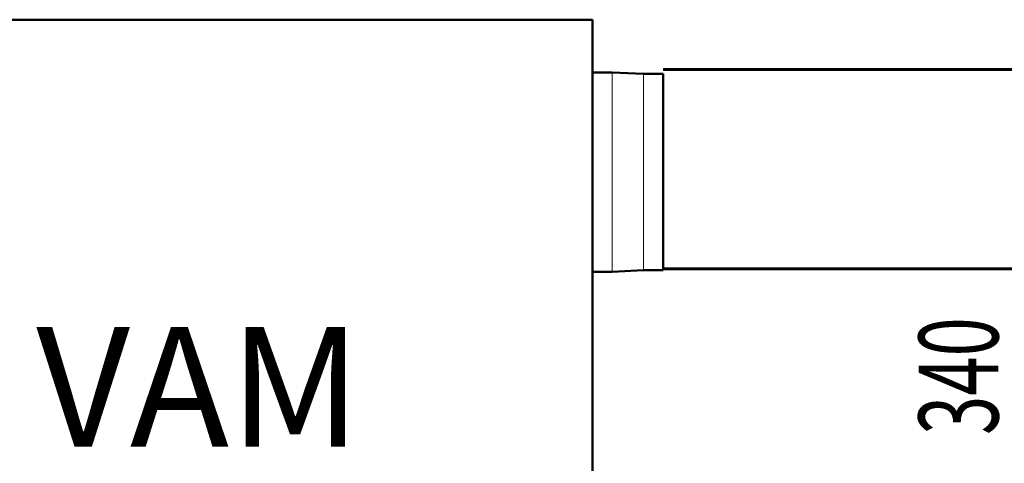
# Model space of a CAD drawing. Units: millimetres. Extents: x 778 to 29253, y -5018 to -967.
# Drawn here: x 7362 to 7485, y -3322 to -3266 of the extents above; entities that cross this region are included whole.
import ezdxf
from ezdxf.enums import TextEntityAlignment as Align

# ---------------------------------------------------------------- set-up
doc = ezdxf.new("R2010")
doc.units = ezdxf.units.MM
for name, color, linetype, lineweight in [('Cihaz', 5, 'Continuous', 50), ('Cihaz ince', 7, 'Continuous', 5), ('Cihaz yazı', 7, 'Continuous', 5), ('Kanal yazı', 7, 'Continuous', 5), ('Kanal Üfleme', 1, 'Continuous', 60)]:
    doc.layers.add(name, color=color, linetype=linetype, lineweight=lineweight)
doc.styles.add('ersin', font='TIMES.TTF', dxfattribs={"height": 5})

msp = doc.modelspace()

# ---------------------------------------------------------------- linework, layer by layer
at = {"layer": 'Cihaz'}
for p, q in [((7433.48, -3265.95), (7334.68, -3265.95)), ((7433.48, -3379.95), (7433.48, -3265.95)), ((7433.48, -3272.55), (7435.98, -3272.55)), ((7435.98, -3272.55), (7439.88, -3272.75)), ((7439.88, -3272.75), (7442.38, -3272.75)), ((7442.38, -3272.75), (7442.38, -3297.35)), ((7435.98, -3297.55), (7433.48, -3297.55)), ((7439.88, -3297.35), (7435.98, -3297.55)), ((7442.38, -3297.35), (7439.88, -3297.35))]:
    msp.add_line(p, q, dxfattribs=at)
at = {"layer": 'Cihaz ince'}
for p, q in [((7435.98, -3272.55), (7435.98, -3297.55)), ((7439.88, -3272.75), (7439.88, -3297.35))]:
    msp.add_line(p, q, dxfattribs=at)
at = {"layer": 'Kanal Üfleme'}
for p, q in [((7442.38, -3272.19), (7601.32, -3272.19)), ((7442.38, -3297.19), (8139.32, -3297.19))]:
    msp.add_line(p, q, dxfattribs=at)

# ---------------------------------------------------------------- texts
at = {"layer": 'Cihaz yazı', "ltscale": 50, "style": 'ersin'}
msp.add_text('VAM', height=15, dxfattribs=at).set_placement((7384.08, -3311.97), align=Align.MIDDLE_CENTER)
at = {"layer": 'Kanal yazı', "style": 'ersin', "width": 0.65}
msp.add_text('340', height=10, rotation=90, dxfattribs=at).set_placement((7479.43, -3310.63), align=Align.MIDDLE_CENTER)

doc.saveas('drawing.dxf')
